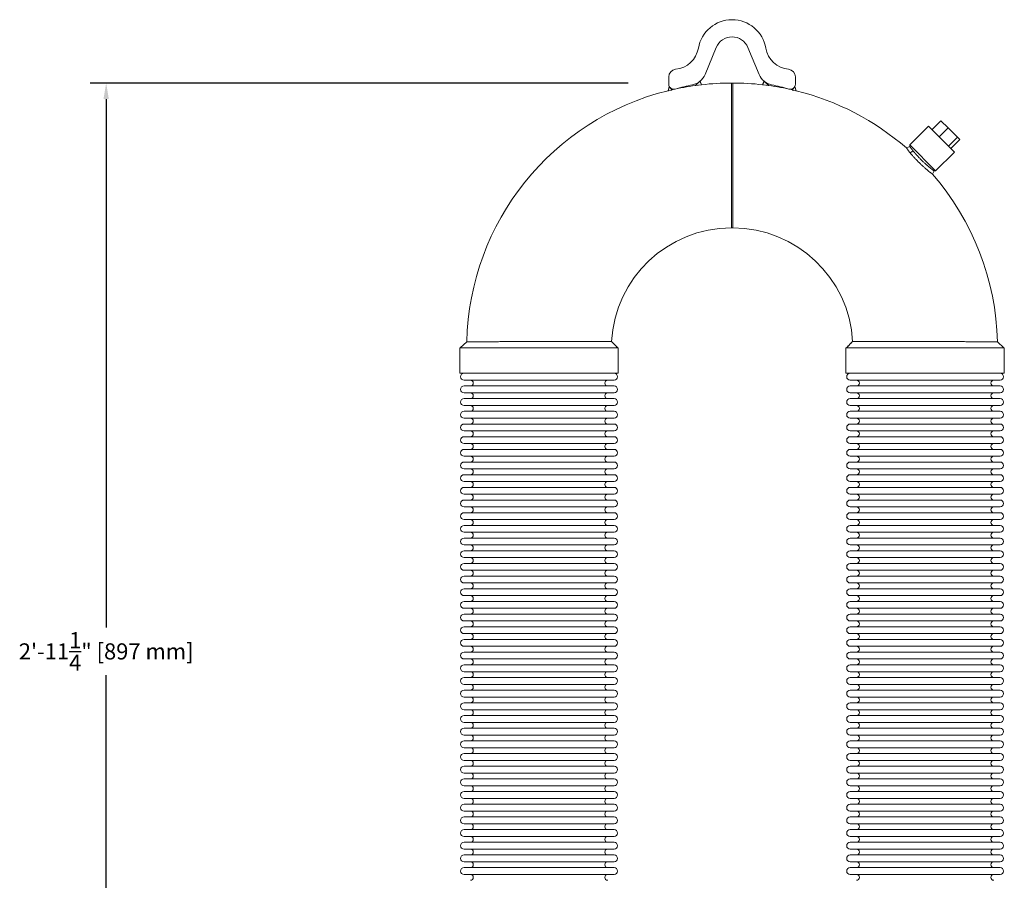
# Model space of a CAD drawing. Units: inches. Extents: x -223 to 347, y -715 to 165.
# Drawn here: x -22 to 8, y -357 to -331 of the extents above; entities that cross this region are included whole.
import ezdxf

# ---------------------------------------------------------------- set-up
doc = ezdxf.new("R2010")
doc.units = ezdxf.units.IN
doc.header["$MEASUREMENT"] = 0
doc.styles.get("Standard").update_dxf_attribs({"font": 'txt', "height": 0.5})
doc.dimstyles.get("Standard").update_dxf_attribs({"dimtxt": 0.5, "dimasz": 0.5, "dimexe": 0.5, "dimexo": 0.5, "dimgap": 0.09, "dimtad": 0, "dimtih": 1, "dimtoh": 1, "dimdec": 3, "dimzin": 0, "dimdsep": 46, "dimlunit": 4, "dimtxsty": 'Standard', "dimcen": 0.09, "dimadec": 0, "dimazin": 0, "dimtfac": 1, "dimtdec": 3, "dimtofl": 0, "dimtmove": 0, "dimatfit": 3, "dimfxl": 1, "dimtolj": 1, "dimtzin": 0, "dimarcsym": 0})

# ---------------------------------------------------------------- blocks, each defined once
blk = doc.blocks.new('*D62')
at = {"color": 0, "lineweight": -2, "transparency": 16777216}
for p, q in [((-3.205, -332.543), (-19.931, -332.543)), ((-19.431, -333.043), (-19.431, -349.454)), ((-19.431, -367.35), (-19.431, -350.939)), ((-15.431, -367.85), (-19.931, -367.85))]:
    blk.add_line(p, q, dxfattribs=at)
at = {"color": 0, "transparency": 16777216}
for points in [[(-19.515, -333.043), (-19.348, -333.043), (-19.431, -332.543)], [(-19.515, -367.35), (-19.348, -367.35), (-19.431, -367.85)]]:
    blk.add_solid(points, dxfattribs=at)
at = {"layer": 'Defpoints', "color": 0, "transparency": 16777216}
for p in [(-19.431, -332.543), (-2.705, -332.543), (-14.931, -367.85)]:
    blk.add_point(p, dxfattribs=at)
at = {"color": 0, "transparency": 16777216, "insert": (-19.431, -350.197), "char_height": 0.5, "attachment_point": 5}
blk.add_mtext('\\A1;2\'-11{\\H1x;\\S1/4;}" [897 mm]', dxfattribs=at)

msp = doc.modelspace()

# ---------------------------------------------------------------- linework, layer by layer
at = {"color": 0, "linetype": 'Continuous', "lineweight": 0, "extrusion": (0, 1, -2.22045e-16)}
for p, q in [((-0.4694, -331.4352), (-0.819, -332.2791)), ((0.8623, -332.2791), (0.5127, -331.4352)), ((-1.9469, -332.579), (-1.9469, -332.3521)), ((-1.1124, -332.6213), (-0.9766, -332.4897)), ((-0.9306, -332.603), (-1.1124, -332.6213)), ((-1.1068, -332.6141), (-1.1124, -332.6213)), ((-1.1068, -332.6141), (-0.9877, -332.4984)), ((-0.9766, -332.4897), (-0.9306, -332.603)), ((-0.9694, -332.4837), (-0.9245, -332.5951)), ((-0.9245, -332.5951), (-0.9306, -332.603)), ((0, -337.0433), (0, -332.5433)), ((0, -332.5433), (0.0433, -332.5433)), ((0.0433, -337.0433), (0.0433, -332.5433)), ((0.9678, -332.5951), (1.0127, -332.4837)), ((0.9739, -332.603), (0.9678, -332.5951)), ((1.0199, -332.4897), (0.9739, -332.603)), ((0.9739, -332.603), (1.1557, -332.6213)), ((1.1557, -332.6213), (1.0199, -332.4897)), ((1.031, -332.4984), (1.1502, -332.6141)), ((1.1557, -332.6213), (1.1502, -332.6141)), ((1.9902, -332.3521), (1.9902, -332.579)), ((-1.9699, -332.7826), (-1.9288, -332.6521)), ((-1.9253, -332.6586), (-1.9668, -332.7898)), ((-1.9452, -332.7845), (-1.8494, -332.7609)), ((-1.8494, -332.7609), (-1.905, -332.6859)), ((-1.8961, -332.6948), (-1.8525, -332.7538)), ((-1.8494, -332.7609), (-1.8525, -332.7538)), ((1.8927, -332.7609), (1.9483, -332.6859)), ((1.8958, -332.7538), (1.8927, -332.7609)), ((1.9885, -332.7845), (1.8927, -332.7609)), ((1.8958, -332.7538), (1.9394, -332.6948)), ((1.9686, -332.6586), (2.0102, -332.7898)), ((1.9721, -332.6521), (2.0132, -332.7826)), ((6.2353, -333.9907), (6.5137, -333.7124)), ((6.5137, -333.7124), (6.7336, -333.9323)), ((6.1261, -333.8816), (5.5415, -334.4662)), ((6.1261, -333.8816), (6.1488, -333.9042)), ((6.1488, -333.9042), (6.9334, -334.6889)), ((6.4552, -334.2107), (6.7336, -333.9323)), ((6.7336, -333.9323), (7.0281, -334.2268)), ((6.3488, -335.2735), (5.5415, -334.4662)), ((5.5415, -334.5142), (5.5415, -334.4662)), ((6.7497, -334.5052), (7.0281, -334.2268)), ((6.8243, -334.5797), (7.1026, -334.3013)), ((7.0281, -334.2268), (7.1026, -334.3013)), ((5.4402, -334.5604), (5.5415, -334.5142)), ((6.9334, -334.6889), (6.3488, -335.2735)), ((6.3008, -335.2735), (6.2546, -335.3748)), ((6.3008, -335.2735), (6.3488, -335.2735)), ((0, -337.0433), (0.0433, -337.0433)), ((-8.4252, -340.7717), (-8.226, -340.5772)), ((-3.7229, -340.5696), (-3.5314, -340.7717)), ((3.5747, -340.7717), (3.7662, -340.5696)), ((8.2694, -340.5772), (8.4685, -340.7717)), ((-8.439, -340.7717), (-3.5177, -340.7717)), ((-8.439, -340.7717), (-8.439, -341.5591)), ((-3.5177, -340.7717), (-3.5177, -341.5591)), ((8.4823, -340.7717), (3.561, -340.7717)), ((3.561, -341.5591), (3.561, -340.7717)), ((8.4823, -341.5591), (8.4823, -340.7717)), ((-8.439, -341.5591), (-3.5177, -341.5591)), ((-8.3091, -341.7717), (-3.6476, -341.7717)), ((8.4823, -341.5591), (3.561, -341.5591)), ((3.6909, -341.7717), (8.3524, -341.7717)), ((-8.3091, -341.9528), (-3.6476, -341.9528)), ((3.6909, -341.9528), (8.3524, -341.9528)), ((-8.3091, -342.1654), (-3.6476, -342.1654)), ((-8.3091, -342.3465), (-3.6476, -342.3465)), ((3.6909, -342.1654), (8.3524, -342.1654)), ((3.6909, -342.3465), (8.3524, -342.3465)), ((-8.3091, -342.5591), (-3.6476, -342.5591)), ((3.6909, -342.5591), (8.3524, -342.5591)), ((-8.3091, -342.7402), (-3.6476, -342.7402)), ((-8.3091, -342.9528), (-3.6476, -342.9528)), ((3.6909, -342.7402), (8.3524, -342.7402)), ((3.6909, -342.9528), (8.3524, -342.9528)), ((-8.3091, -343.1339), (-3.6476, -343.1339)), ((-8.3091, -343.3465), (-3.6476, -343.3465)), ((3.6909, -343.1339), (8.3524, -343.1339)), ((3.6909, -343.3465), (8.3524, -343.3465)), ((-8.3091, -343.5276), (-3.6476, -343.5276)), ((3.6909, -343.5276), (8.3524, -343.5276)), ((-8.3091, -343.7402), (-3.6476, -343.7402)), ((-8.3091, -343.9213), (-3.6476, -343.9213)), ((3.6909, -343.7402), (8.3524, -343.7402)), ((3.6909, -343.9213), (8.3524, -343.9213)), ((-8.3091, -344.1339), (-3.6476, -344.1339)), ((3.6909, -344.1339), (8.3524, -344.1339)), ((-8.3091, -344.315), (-3.6476, -344.315)), ((-8.3091, -344.5276), (-3.6476, -344.5276)), ((3.6909, -344.315), (8.3524, -344.315)), ((3.6909, -344.5276), (8.3524, -344.5276)), ((-8.3091, -344.7087), (-3.6476, -344.7087)), ((3.6909, -344.7087), (8.3524, -344.7087)), ((-8.3091, -344.9213), (-3.6476, -344.9213)), ((-8.3091, -345.1024), (-3.6476, -345.1024)), ((3.6909, -344.9213), (8.3524, -344.9213)), ((3.6909, -345.1024), (8.3524, -345.1024)), ((-8.3091, -345.315), (-3.6476, -345.315)), ((3.6909, -345.315), (8.3524, -345.315)), ((-8.3091, -345.4961), (-3.6476, -345.4961)), ((-8.3091, -345.7087), (-3.6476, -345.7087)), ((3.6909, -345.4961), (8.3524, -345.4961)), ((3.6909, -345.7087), (8.3524, -345.7087)), ((-8.3091, -345.8898), (-3.6476, -345.8898)), ((3.6909, -345.8898), (8.3524, -345.8898)), ((-8.3091, -346.1024), (-3.6476, -346.1024)), ((-8.3091, -346.2835), (-3.6476, -346.2835)), ((3.6909, -346.1024), (8.3524, -346.1024)), ((3.6909, -346.2835), (8.3524, -346.2835)), ((-8.3091, -346.4961), (-3.6476, -346.4961)), ((-8.3091, -346.6772), (-3.6476, -346.6772)), ((3.6909, -346.4961), (8.3524, -346.4961)), ((3.6909, -346.6772), (8.3524, -346.6772)), ((-8.3091, -346.8898), (-3.6476, -346.8898)), ((3.6909, -346.8898), (8.3524, -346.8898)), ((-8.3091, -347.0709), (-3.6476, -347.0709)), ((-8.3091, -347.2835), (-3.6476, -347.2835)), ((3.6909, -347.0709), (8.3524, -347.0709)), ((3.6909, -347.2835), (8.3524, -347.2835)), ((-8.3091, -347.4646), (-3.6476, -347.4646)), ((3.6909, -347.4646), (8.3524, -347.4646)), ((-8.3091, -347.6772), (-3.6476, -347.6772)), ((-8.3091, -347.8583), (-3.6476, -347.8583)), ((3.6909, -347.6772), (8.3524, -347.6772)), ((3.6909, -347.8583), (8.3524, -347.8583)), ((-8.3091, -348.0709), (-3.6476, -348.0709)), ((3.6909, -348.0709), (8.3524, -348.0709)), ((-8.3091, -348.252), (-3.6476, -348.252)), ((-8.3091, -348.4646), (-3.6476, -348.4646)), ((3.6909, -348.252), (8.3524, -348.252)), ((3.6909, -348.4646), (8.3524, -348.4646)), ((-8.3091, -348.6457), (-3.6476, -348.6457)), ((3.6909, -348.6457), (8.3524, -348.6457)), ((-8.3091, -348.8583), (-3.6476, -348.8583)), ((-8.3091, -349.0394), (-3.6476, -349.0394)), ((3.6909, -348.8583), (8.3524, -348.8583)), ((3.6909, -349.0394), (8.3524, -349.0394)), ((-8.3091, -349.252), (-3.6476, -349.252)), ((-8.3091, -349.4331), (-3.6476, -349.4331)), ((3.6909, -349.252), (8.3524, -349.252)), ((3.6909, -349.4331), (8.3524, -349.4331)), ((-8.3091, -349.6457), (-3.6476, -349.6457)), ((3.6909, -349.6457), (8.3524, -349.6457)), ((-8.3091, -349.8268), (-3.6476, -349.8268)), ((-8.3091, -350.0394), (-3.6476, -350.0394)), ((3.6909, -349.8268), (8.3524, -349.8268)), ((3.6909, -350.0394), (8.3524, -350.0394)), ((-8.3091, -350.2205), (-3.6476, -350.2205)), ((3.6909, -350.2205), (8.3524, -350.2205)), ((-8.3091, -350.4331), (-3.6476, -350.4331)), ((-8.3091, -350.6142), (-3.6476, -350.6142)), ((3.6909, -350.4331), (8.3524, -350.4331)), ((3.6909, -350.6142), (8.3524, -350.6142)), ((-8.3091, -350.8268), (-3.6476, -350.8268)), ((3.6909, -350.8268), (8.3524, -350.8268)), ((-8.3091, -351.0079), (-3.6476, -351.0079)), ((-8.3091, -351.2205), (-3.6476, -351.2205)), ((3.6909, -351.0079), (8.3524, -351.0079)), ((3.6909, -351.2205), (8.3524, -351.2205)), ((-8.3091, -351.4016), (-3.6476, -351.4016)), ((3.6909, -351.4016), (8.3524, -351.4016)), ((-8.3091, -351.6142), (-3.6476, -351.6142)), ((-8.3091, -351.7953), (-3.6476, -351.7953)), ((3.6909, -351.6142), (8.3524, -351.6142)), ((3.6909, -351.7953), (8.3524, -351.7953)), ((-8.3091, -352.0079), (-3.6476, -352.0079)), ((-8.3091, -352.189), (-3.6476, -352.189)), ((3.6909, -352.0079), (8.3524, -352.0079)), ((3.6909, -352.189), (8.3524, -352.189)), ((-8.3091, -352.4016), (-3.6476, -352.4016)), ((3.6909, -352.4016), (8.3524, -352.4016)), ((-8.3091, -352.5827), (-3.6476, -352.5827)), ((-8.3091, -352.7953), (-3.6476, -352.7953)), ((3.6909, -352.5827), (8.3524, -352.5827)), ((3.6909, -352.7953), (8.3524, -352.7953)), ((-8.3091, -352.9764), (-3.6476, -352.9764)), ((3.6909, -352.9764), (8.3524, -352.9764)), ((-8.3091, -353.189), (-3.6476, -353.189)), ((-8.3091, -353.3701), (-3.6476, -353.3701)), ((3.6909, -353.189), (8.3524, -353.189)), ((3.6909, -353.3701), (8.3524, -353.3701)), ((-8.3091, -353.5827), (-3.6476, -353.5827)), ((3.6909, -353.5827), (8.3524, -353.5827)), ((-8.3091, -353.7638), (-3.6476, -353.7638)), ((-8.3091, -353.9764), (-3.6476, -353.9764)), ((3.6909, -353.7638), (8.3524, -353.7638)), ((3.6909, -353.9764), (8.3524, -353.9764)), ((-8.3091, -354.1575), (-3.6476, -354.1575)), ((3.6909, -354.1575), (8.3524, -354.1575)), ((-8.3091, -354.3701), (-3.6476, -354.3701)), ((-8.3091, -354.5512), (-3.6476, -354.5512)), ((3.6909, -354.3701), (8.3524, -354.3701)), ((3.6909, -354.5512), (8.3524, -354.5512)), ((-8.3091, -354.7638), (-3.6476, -354.7638)), ((-8.3091, -354.9449), (-3.6476, -354.9449)), ((3.6909, -354.7638), (8.3524, -354.7638)), ((3.6909, -354.9449), (8.3524, -354.9449)), ((-8.3091, -355.1575), (-3.6476, -355.1575)), ((3.6909, -355.1575), (8.3524, -355.1575)), ((-8.3091, -355.3386), (-3.6476, -355.3386)), ((-8.3091, -355.5512), (-3.6476, -355.5512)), ((3.6909, -355.3386), (8.3524, -355.3386)), ((3.6909, -355.5512), (8.3524, -355.5512)), ((-8.3091, -355.7323), (-3.6476, -355.7323)), ((3.6909, -355.7323), (8.3524, -355.7323)), ((-8.3091, -355.9449), (-3.6476, -355.9449)), ((-8.3091, -356.126), (-3.6476, -356.126)), ((3.6909, -355.9449), (8.3524, -355.9449)), ((3.6909, -356.126), (8.3524, -356.126)), ((-8.3091, -356.3386), (-3.6476, -356.3386)), ((3.6909, -356.3386), (8.3524, -356.3386)), ((-8.3091, -356.5197), (-3.6476, -356.5197)), ((-8.3091, -356.7323), (-3.6476, -356.7323)), ((3.6909, -356.5197), (8.3524, -356.5197)), ((3.6909, -356.7323), (8.3524, -356.7323)), ((-8.3091, -356.9134), (-3.6476, -356.9134)), ((3.6909, -356.9134), (8.3524, -356.9134)), ((-8.3091, -357.126), (-3.6476, -357.126)), ((3.6909, -357.126), (8.3524, -357.126))]:
    msp.add_line(p, q, dxfattribs=at)
at = {"color": 0, "linetype": 'Continuous', "lineweight": 0, "extrusion": (0, -2.22045e-16, -1)}
for centre, radius, start, end in [((-0.0217, -331.6386), 1.063, 9.74783, 170.25217), ((-0.0217, -331.6386), 0.5315, 22.5, 157.5), ((0, -340.7717), 8.2283, 76.99163, 82.24501), ((0, -340.7717), 8.2283, 83.54697, 90), ((-0.0433, -340.7717), 8.2283, 90, 96.45303), ((-0.0433, -340.7717), 8.2283, 97.75499, 103.00837), ((0, -340.7717), 8.2283, 1.35448, 76.14842), ((-0.0433, -340.7717), 8.2283, 103.85158, 130.98695), ((-0.0433, -340.7717), 8.2283, 139.01314, 178.64552), ((8.3091, -341.6654), 0.1063, 270, 90), ((8.1122, -341.8622), 0.0906, 90, 270), ((3.8445, -341.8622), 0.0906, 270, 90), ((3.6476, -341.6654), 0.1063, 90, 270), ((-3.6909, -341.6654), 0.1063, 270, 90), ((-3.8878, -341.8622), 0.0906, 90, 270), ((-8.1555, -341.8622), 0.0906, 270, 90), ((-8.3524, -341.6654), 0.1063, 90, 270), ((8.3091, -342.0591), 0.1063, 270, 90), ((3.6476, -342.0591), 0.1063, 90, 270), ((-3.6909, -342.0591), 0.1063, 270, 90), ((-8.3524, -342.0591), 0.1063, 90, 270), ((8.3091, -342.4528), 0.1063, 270, 90), ((8.1122, -342.2559), 0.0906, 90, 270), ((3.8445, -342.2559), 0.0906, 270, 90), ((3.6476, -342.4528), 0.1063, 90, 270), ((-3.6909, -342.4528), 0.1063, 270, 90), ((-3.8878, -342.2559), 0.0906, 90, 270), ((-8.1555, -342.2559), 0.0906, 270, 90), ((-8.3524, -342.4528), 0.1063, 90, 270), ((8.1122, -342.6496), 0.0906, 90, 270), ((3.8445, -342.6496), 0.0906, 270, 90), ((-3.8878, -342.6496), 0.0906, 90, 270), ((-8.1555, -342.6496), 0.0906, 270, 90), ((8.3091, -342.8465), 0.1063, 270, 90), ((8.1122, -343.0433), 0.0906, 90, 270), ((3.8445, -343.0433), 0.0906, 270, 90), ((3.6476, -342.8465), 0.1063, 90, 270), ((-3.6909, -342.8465), 0.1063, 270, 90), ((-3.8878, -343.0433), 0.0906, 90, 270), ((-8.1555, -343.0433), 0.0906, 270, 90), ((-8.3524, -342.8465), 0.1063, 90, 270), ((8.3091, -343.2402), 0.1063, 270, 90), ((8.1122, -343.437), 0.0906, 90, 270), ((3.8445, -343.437), 0.0906, 270, 90), ((3.6476, -343.2402), 0.1063, 90, 270), ((-3.6909, -343.2402), 0.1063, 270, 90), ((-3.8878, -343.437), 0.0906, 90, 270), ((-8.1555, -343.437), 0.0906, 270, 90), ((-8.3524, -343.2402), 0.1063, 90, 270), ((8.3091, -343.6339), 0.1063, 270, 90), ((3.6476, -343.6339), 0.1063, 90, 270), ((-3.6909, -343.6339), 0.1063, 270, 90), ((-8.3524, -343.6339), 0.1063, 90, 270), ((8.3091, -344.0276), 0.1063, 270, 90), ((8.1122, -343.8307), 0.0906, 90, 270), ((3.8445, -343.8307), 0.0906, 270, 90), ((3.6476, -344.0276), 0.1063, 90, 270), ((-3.6909, -344.0276), 0.1063, 270, 90), ((-3.8878, -343.8307), 0.0906, 90, 270), ((-8.1555, -343.8307), 0.0906, 270, 90), ((-8.3524, -344.0276), 0.1063, 90, 270), ((8.1122, -344.2244), 0.0906, 90, 270), ((3.8445, -344.2244), 0.0906, 270, 90), ((-3.8878, -344.2244), 0.0906, 90, 270), ((-8.1555, -344.2244), 0.0906, 270, 90), ((8.3091, -344.4213), 0.1063, 270, 90), ((8.1122, -344.6181), 0.0906, 90, 270), ((3.8445, -344.6181), 0.0906, 270, 90), ((3.6476, -344.4213), 0.1063, 90, 270), ((-3.6909, -344.4213), 0.1063, 270, 90), ((-3.8878, -344.6181), 0.0906, 90, 270), ((-8.1555, -344.6181), 0.0906, 270, 90), ((-8.3524, -344.4213), 0.1063, 90, 270), ((8.3091, -344.815), 0.1063, 270, 90), ((3.6476, -344.815), 0.1063, 90, 270), ((-3.6909, -344.815), 0.1063, 270, 90), ((-8.3524, -344.815), 0.1063, 90, 270), ((8.3091, -345.2087), 0.1063, 270, 90), ((8.1122, -345.0118), 0.0906, 90, 270), ((3.8445, -345.0118), 0.0906, 270, 90), ((3.6476, -345.2087), 0.1063, 90, 270), ((-3.6909, -345.2087), 0.1063, 270, 90), ((-3.8878, -345.0118), 0.0906, 90, 270), ((-8.1555, -345.0118), 0.0906, 270, 90), ((-8.3524, -345.2087), 0.1063, 90, 270), ((8.1122, -345.4055), 0.0906, 90, 270), ((3.8445, -345.4055), 0.0906, 270, 90), ((-3.8878, -345.4055), 0.0906, 90, 270), ((-8.1555, -345.4055), 0.0906, 270, 90), ((8.3091, -345.6024), 0.1063, 270, 90), ((8.1122, -345.7992), 0.0906, 90, 270), ((3.8445, -345.7992), 0.0906, 270, 90), ((3.6476, -345.6024), 0.1063, 90, 270), ((-3.6909, -345.6024), 0.1063, 270, 90), ((-3.8878, -345.7992), 0.0906, 90, 270), ((-8.1555, -345.7992), 0.0906, 270, 90), ((-8.3524, -345.6024), 0.1063, 90, 270), ((8.3091, -345.9961), 0.1063, 270, 90), ((3.6476, -345.9961), 0.1063, 90, 270), ((-3.6909, -345.9961), 0.1063, 270, 90), ((-8.3524, -345.9961), 0.1063, 90, 270), ((8.3091, -346.3898), 0.1063, 270, 90), ((8.1122, -346.193), 0.0906, 90, 270), ((3.8445, -346.193), 0.0906, 270, 90), ((3.6476, -346.3898), 0.1063, 90, 270), ((-3.6909, -346.3898), 0.1063, 270, 90), ((-3.8878, -346.193), 0.0906, 90, 270), ((-8.1555, -346.193), 0.0906, 270, 90), ((-8.3524, -346.3898), 0.1063, 90, 270), ((8.3091, -346.7835), 0.1063, 270, 90), ((8.1122, -346.5867), 0.0906, 90, 270), ((3.8445, -346.5867), 0.0906, 270, 90), ((3.6476, -346.7835), 0.1063, 90, 270), ((-3.6909, -346.7835), 0.1063, 270, 90), ((-3.8878, -346.5867), 0.0906, 90, 270), ((-8.1555, -346.5867), 0.0906, 270, 90), ((-8.3524, -346.7835), 0.1063, 90, 270), ((8.1122, -346.9804), 0.0906, 90, 270), ((3.8445, -346.9804), 0.0906, 270, 90), ((-3.8878, -346.9804), 0.0906, 90, 270), ((-8.1555, -346.9804), 0.0906, 270, 90), ((8.3091, -347.1772), 0.1063, 270, 90), ((8.1122, -347.3741), 0.0906, 90, 270), ((3.8445, -347.3741), 0.0906, 270, 90), ((3.6476, -347.1772), 0.1063, 90, 270), ((-3.6909, -347.1772), 0.1063, 270, 90), ((-3.8878, -347.3741), 0.0906, 90, 270), ((-8.1555, -347.3741), 0.0906, 270, 90), ((-8.3524, -347.1772), 0.1063, 90, 270), ((8.3091, -347.5709), 0.1063, 270, 90), ((3.6476, -347.5709), 0.1063, 90, 270), ((-3.6909, -347.5709), 0.1063, 270, 90), ((-8.3524, -347.5709), 0.1063, 90, 270), ((8.3091, -347.9646), 0.1063, 270, 90), ((8.1122, -347.7678), 0.0906, 90, 270), ((3.8445, -347.7678), 0.0906, 270, 90), ((3.6476, -347.9646), 0.1063, 90, 270), ((-3.6909, -347.9646), 0.1063, 270, 90), ((-3.8878, -347.7678), 0.0906, 90, 270), ((-8.1555, -347.7678), 0.0906, 270, 90), ((-8.3524, -347.9646), 0.1063, 90, 270), ((8.1122, -348.1615), 0.0906, 90, 270), ((3.8445, -348.1615), 0.0906, 270, 90), ((-3.8878, -348.1615), 0.0906, 90, 270), ((-8.1555, -348.1615), 0.0906, 270, 90), ((8.3091, -348.3583), 0.1063, 270, 90), ((8.1122, -348.5552), 0.0906, 90, 270), ((3.8445, -348.5552), 0.0906, 270, 90), ((3.6476, -348.3583), 0.1063, 90, 270), ((-3.6909, -348.3583), 0.1063, 270, 90), ((-3.8878, -348.5552), 0.0906, 90, 270), ((-8.1555, -348.5552), 0.0906, 270, 90), ((-8.3524, -348.3583), 0.1063, 90, 270), ((8.3091, -348.752), 0.1063, 270, 90), ((3.6476, -348.752), 0.1063, 90, 270), ((-3.6909, -348.752), 0.1063, 270, 90), ((-8.3524, -348.752), 0.1063, 90, 270), ((8.3091, -349.1457), 0.1063, 270, 90), ((8.1122, -348.9489), 0.0906, 90, 270), ((3.8445, -348.9489), 0.0906, 270, 90), ((3.6476, -349.1457), 0.1063, 90, 270), ((-3.6909, -349.1457), 0.1063, 270, 90), ((-3.8878, -348.9489), 0.0906, 90, 270), ((-8.1555, -348.9489), 0.0906, 270, 90), ((-8.3524, -349.1457), 0.1063, 90, 270), ((8.3091, -349.5394), 0.1063, 270, 90), ((8.1122, -349.3426), 0.0906, 90, 270), ((3.8445, -349.3426), 0.0906, 270, 90), ((3.6476, -349.5394), 0.1063, 90, 270), ((-3.6909, -349.5394), 0.1063, 270, 90), ((-3.8878, -349.3426), 0.0906, 90, 270), ((-8.1555, -349.3426), 0.0906, 270, 90), ((-8.3524, -349.5394), 0.1063, 90, 270), ((8.1122, -349.7363), 0.0906, 90, 270), ((3.8445, -349.7363), 0.0906, 270, 90), ((-3.8878, -349.7363), 0.0906, 90, 270), ((-8.1555, -349.7363), 0.0906, 270, 90), ((8.3091, -349.9331), 0.1063, 270, 90), ((8.1122, -350.13), 0.0906, 90, 270), ((3.8445, -350.13), 0.0906, 270, 90), ((3.6476, -349.9331), 0.1063, 90, 270), ((-3.6909, -349.9331), 0.1063, 270, 90), ((-3.8878, -350.13), 0.0906, 90, 270), ((-8.1555, -350.13), 0.0906, 270, 90), ((-8.3524, -349.9331), 0.1063, 90, 270), ((8.3091, -350.3268), 0.1063, 270, 90), ((3.6476, -350.3268), 0.1063, 90, 270), ((-3.6909, -350.3268), 0.1063, 270, 90), ((-8.3524, -350.3268), 0.1063, 90, 270), ((8.3091, -350.7205), 0.1063, 270, 90), ((8.1122, -350.5237), 0.0906, 90, 270), ((3.8445, -350.5237), 0.0906, 270, 90), ((3.6476, -350.7205), 0.1063, 90, 270), ((-3.6909, -350.7205), 0.1063, 270, 90), ((-3.8878, -350.5237), 0.0906, 90, 270), ((-8.1555, -350.5237), 0.0906, 270, 90), ((-8.3524, -350.7205), 0.1063, 90, 270), ((8.1122, -350.9174), 0.0906, 90, 270), ((3.8445, -350.9174), 0.0906, 270, 90), ((-3.8878, -350.9174), 0.0906, 90, 270), ((-8.1555, -350.9174), 0.0906, 270, 90), ((8.3091, -351.1142), 0.1063, 270, 90), ((8.1122, -351.3111), 0.0906, 90, 270), ((3.8445, -351.3111), 0.0906, 270, 90), ((3.6476, -351.1142), 0.1063, 90, 270), ((-3.6909, -351.1142), 0.1063, 270, 90), ((-3.8878, -351.3111), 0.0906, 90, 270), ((-8.1555, -351.3111), 0.0906, 270, 90), ((-8.3524, -351.1142), 0.1063, 90, 270), ((8.3091, -351.5079), 0.1063, 270, 90), ((3.6476, -351.5079), 0.1063, 90, 270), ((-3.6909, -351.5079), 0.1063, 270, 90), ((-8.3524, -351.5079), 0.1063, 90, 270), ((8.3091, -351.9016), 0.1063, 270, 90), ((8.1122, -351.7048), 0.0906, 90, 270), ((3.8445, -351.7048), 0.0906, 270, 90), ((3.6476, -351.9016), 0.1063, 90, 270), ((-3.6909, -351.9016), 0.1063, 270, 90), ((-3.8878, -351.7048), 0.0906, 90, 270), ((-8.1555, -351.7048), 0.0906, 270, 90), ((-8.3524, -351.9016), 0.1063, 90, 270), ((8.3091, -352.2953), 0.1063, 270, 90), ((8.1122, -352.0985), 0.0906, 90, 270), ((3.8445, -352.0985), 0.0906, 270, 90), ((3.6476, -352.2953), 0.1063, 90, 270), ((-3.6909, -352.2953), 0.1063, 270, 90), ((-3.8878, -352.0985), 0.0906, 90, 270), ((-8.1555, -352.0985), 0.0906, 270, 90), ((-8.3524, -352.2953), 0.1063, 90, 270), ((8.1122, -352.4922), 0.0906, 90, 270), ((3.8445, -352.4922), 0.0906, 270, 90), ((-3.8878, -352.4922), 0.0906, 90, 270), ((-8.1555, -352.4922), 0.0906, 270, 90), ((8.3091, -352.689), 0.1063, 270, 90), ((8.1122, -352.8859), 0.0906, 90, 270), ((3.8445, -352.8859), 0.0906, 270, 90), ((3.6476, -352.689), 0.1063, 90, 270), ((-3.6909, -352.689), 0.1063, 270, 90), ((-3.8878, -352.8859), 0.0906, 90, 270), ((-8.1555, -352.8859), 0.0906, 270, 90), ((-8.3524, -352.689), 0.1063, 90, 270), ((8.3091, -353.0827), 0.1063, 270, 90), ((3.6476, -353.0827), 0.1063, 90, 270), ((-3.6909, -353.0827), 0.1063, 270, 90), ((-8.3524, -353.0827), 0.1063, 90, 270), ((8.3091, -353.4764), 0.1063, 270, 90), ((8.1122, -353.2796), 0.0906, 90, 270), ((3.8445, -353.2796), 0.0906, 270, 90), ((3.6476, -353.4764), 0.1063, 90, 270), ((-3.6909, -353.4764), 0.1063, 270, 90), ((-3.8878, -353.2796), 0.0906, 90, 270), ((-8.1555, -353.2796), 0.0906, 270, 90), ((-8.3524, -353.4764), 0.1063, 90, 270), ((8.1122, -353.6733), 0.0906, 90, 270), ((3.8445, -353.6733), 0.0906, 270, 90), ((-3.8878, -353.6733), 0.0906, 90, 270), ((-8.1555, -353.6733), 0.0906, 270, 90), ((8.3091, -353.8701), 0.1063, 270, 90), ((8.1122, -354.067), 0.0906, 90, 270), ((3.8445, -354.067), 0.0906, 270, 90), ((3.6476, -353.8701), 0.1063, 90, 270), ((-3.6909, -353.8701), 0.1063, 270, 90), ((-3.8878, -354.067), 0.0906, 90, 270), ((-8.1555, -354.067), 0.0906, 270, 90), ((-8.3524, -353.8701), 0.1063, 90, 270), ((8.3091, -354.2638), 0.1063, 270, 90), ((3.6476, -354.2638), 0.1063, 90, 270), ((-3.6909, -354.2638), 0.1063, 270, 90), ((-8.3524, -354.2638), 0.1063, 90, 270), ((8.3091, -354.6575), 0.1063, 270, 90), ((8.1122, -354.4607), 0.0906, 90, 270), ((3.8445, -354.4607), 0.0906, 270, 90), ((3.6476, -354.6575), 0.1063, 90, 270), ((-3.6909, -354.6575), 0.1063, 270, 90), ((-3.8878, -354.4607), 0.0906, 90, 270), ((-8.1555, -354.4607), 0.0906, 270, 90), ((-8.3524, -354.6575), 0.1063, 90, 270), ((8.3091, -355.0512), 0.1063, 270, 90), ((8.1122, -354.8544), 0.0906, 90, 270), ((3.8445, -354.8544), 0.0906, 270, 90), ((3.6476, -355.0512), 0.1063, 90, 270), ((-3.6909, -355.0512), 0.1063, 270, 90), ((-3.8878, -354.8544), 0.0906, 90, 270), ((-8.1555, -354.8544), 0.0906, 270, 90), ((-8.3524, -355.0512), 0.1063, 90, 270), ((8.1122, -355.2481), 0.0906, 90, 270), ((3.8445, -355.2481), 0.0906, 270, 90), ((-3.8878, -355.2481), 0.0906, 90, 270), ((-8.1555, -355.2481), 0.0906, 270, 90), ((8.3091, -355.4449), 0.1063, 270, 90), ((8.1122, -355.6418), 0.0906, 90, 270), ((3.8445, -355.6418), 0.0906, 270, 90), ((3.6476, -355.4449), 0.1063, 90, 270), ((-3.6909, -355.4449), 0.1063, 270, 90), ((-3.8878, -355.6418), 0.0906, 90, 270), ((-8.1555, -355.6418), 0.0906, 270, 90), ((-8.3524, -355.4449), 0.1063, 90, 270), ((8.3091, -355.8386), 0.1063, 270, 90), ((3.6476, -355.8386), 0.1063, 90, 270), ((-3.6909, -355.8386), 0.1063, 270, 90), ((-8.3524, -355.8386), 0.1063, 90, 270), ((8.3091, -356.2323), 0.1063, 270, 90), ((8.1122, -356.0355), 0.0906, 90, 270), ((3.8445, -356.0355), 0.0906, 270, 90), ((3.6476, -356.2323), 0.1063, 90, 270), ((-3.6909, -356.2323), 0.1063, 270, 90), ((-3.8878, -356.0355), 0.0906, 90, 270), ((-8.1555, -356.0355), 0.0906, 270, 90), ((-8.3524, -356.2323), 0.1063, 90, 270), ((8.1122, -356.4292), 0.0906, 90, 270), ((3.8445, -356.4292), 0.0906, 270, 90), ((-3.8878, -356.4292), 0.0906, 90, 270), ((-8.1555, -356.4292), 0.0906, 270, 90), ((8.3091, -356.626), 0.1063, 270, 90), ((8.1122, -356.8229), 0.0906, 90, 270), ((3.8445, -356.8229), 0.0906, 270, 90), ((3.6476, -356.626), 0.1063, 90, 270), ((-3.6909, -356.626), 0.1063, 270, 90), ((-3.8878, -356.8229), 0.0906, 90, 270), ((-8.1555, -356.8229), 0.0906, 270, 90), ((-8.3524, -356.626), 0.1063, 90, 270), ((8.3091, -357.0197), 0.1063, 270, 90), ((3.6476, -357.0197), 0.1063, 90, 270), ((-3.6909, -357.0197), 0.1063, 270, 90), ((-8.3524, -357.0197), 0.1063, 90, 270), ((8.1122, -357.2166), 0.0906, 90, 270), ((3.8445, -357.2166), 0.0906, 270, 90), ((-3.8878, -357.2166), 0.0906, 90, 270), ((-8.1555, -357.2166), 0.0906, 270, 90)]:
    msp.add_arc(centre, radius, start, end, dxfattribs=at)
at = {"color": 0, "linetype": 'Continuous', "lineweight": 0}
for centre, radius, start, end in [((-1.8117, -331.3236), 0.7972, 275.61376, 350.25217), ((1.855, -331.3236), 0.7972, 189.74783, 264.38624), ((-1.7106, -332.3521), 0.2362, 95.61376, 180), ((-1.31, -332.0757), 0.5315, 281.32446, 337.5), ((1.3533, -332.0757), 0.5315, 202.5, 258.67554), ((1.7539, -332.3521), 0.2362, 0, 84.38624), ((-1.7894, -332.579), 0.1575, 180, 286.41796), ((0.0217, -338.7252), 6.25, 101.32446, 106.41796), ((0.0217, -338.7252), 6.25, 73.58204, 78.67554), ((1.8327, -332.579), 0.1575, 253.58204, 0), ((0, -340.7717), 3.7283, 90, 176.89258), ((0.0433, -340.7717), 3.7283, 3.10742, 90)]:
    msp.add_arc(centre, radius, start, end, dxfattribs=at)
for points, degree in [([(-1.9699, -332.7826), (-1.9699, -332.7826), (-1.9689, -332.785), (-1.9668, -332.7898)], 3), ([(2.0102, -332.7898), (2.0122, -332.785), (2.0132, -332.7826), (2.0132, -332.7826)], 3), ([(5.5548, -334.7071), (5.6495, -334.6523)], 1), ([(-3.5314, -340.7717), (-3.7229, -340.5696)], 1), ([(3.7662, -340.5696), (3.5747, -340.7717)], 1)]:
    msp.add_open_spline(points, degree=degree, dxfattribs=at)
for points, knots in [([(5.5548, -334.7071), (5.5534, -334.7054), (5.552, -334.7038), (5.5507, -334.7021), (5.5434, -334.6932), (5.5364, -334.6845), (5.5297, -334.6762), (5.5218, -334.6662), (5.5142, -334.6568), (5.5072, -334.6478), (5.5063, -334.6466), (5.5053, -334.6455), (5.5044, -334.6443), (5.4915, -334.6278), (5.4802, -334.6132), (5.4709, -334.6011), (5.4704, -334.6004), (5.4699, -334.5998), (5.4695, -334.5992), (5.465, -334.5934), (5.461, -334.5881), (5.4576, -334.5836), (5.4537, -334.5785), (5.4505, -334.5742), (5.4479, -334.5708), (5.4479, -334.5707), (5.4478, -334.5706), (5.4477, -334.5706), (5.4452, -334.5672), (5.4433, -334.5647), (5.4421, -334.563), (5.4408, -334.5613), (5.4402, -334.5605), (5.4402, -334.5604), (5.4402, -334.5604), (5.4402, -334.5604), (5.4402, -334.5604), (5.4402, -334.5604), (5.4402, -334.5604), (5.4402, -334.5604)], [0.010736938, 0.010736938, 0.010736938, 0.010736938, 0.010951471, 0.010951471, 0.010951471, 0.012115087, 0.012115087, 0.012115087, 0.013506541, 0.013506541, 0.013506541, 0.013689339, 0.013689339, 0.013689339, 0.016290183, 0.016290183, 0.016290183, 0.016427207, 0.016427207, 0.016427207, 0.017711025, 0.017711025, 0.017711025, 0.01913288, 0.01913288, 0.01913288, 0.019165075, 0.019165075, 0.019165075, 0.020554972, 0.020554972, 0.020554972, 0.021902942, 0.021902942, 0.021902942, 0.021980436, 0.021980436, 0.021980436, 0.022047051, 0.022047051, 0.022047051, 0.022047051]), ([(5.5415, -334.5142), (5.5415, -334.5142), (5.5415, -334.5143), (5.5417, -334.5145), (5.542, -334.515), (5.5429, -334.5162), (5.5444, -334.5182), (5.5459, -334.5202), (5.548, -334.523), (5.5506, -334.5263), (5.5531, -334.5297), (5.5561, -334.5336), (5.5598, -334.5385), (5.5616, -334.5409), (5.5636, -334.5436), (5.5658, -334.5464), (5.5669, -334.5478), (5.568, -334.5493), (5.5692, -334.5508), (5.5698, -334.5516), (5.5704, -334.5524), (5.571, -334.5532), (5.5715, -334.5539), (5.572, -334.5546), (5.5725, -334.5552), (5.5745, -334.5578), (5.5767, -334.5606), (5.5791, -334.5637), (5.5815, -334.5668), (5.584, -334.5701), (5.5868, -334.5737), (5.5895, -334.5772), (5.5924, -334.5809), (5.5957, -334.5851), (5.599, -334.5893), (5.6027, -334.5941), (5.6057, -334.5978), (5.6072, -334.5997), (5.6085, -334.6014), (5.61, -334.6033), (5.6116, -334.6052), (5.6133, -334.6074), (5.6151, -334.6096), (5.6168, -334.6119), (5.6187, -334.6142), (5.6208, -334.6168), (5.6218, -334.6181), (5.6229, -334.6195), (5.6239, -334.6207), (5.6244, -334.6214), (5.6249, -334.6219), (5.6256, -334.6228), (5.6262, -334.6236), (5.6271, -334.6247), (5.628, -334.6258), (5.6296, -334.6278), (5.6311, -334.6297), (5.6326, -334.6315), (5.634, -334.6333), (5.6354, -334.635), (5.6367, -334.6366), (5.6392, -334.6397), (5.6414, -334.6424), (5.6433, -334.6447), (5.6451, -334.6469), (5.6466, -334.6487), (5.6476, -334.65), (5.6481, -334.6506), (5.6485, -334.6511), (5.6488, -334.6515), (5.6491, -334.6518), (5.6492, -334.6519), (5.6492, -334.652), (5.6493, -334.652), (5.6493, -334.6521), (5.6495, -334.6523)], [0, 0, 0, 0, 0.00509087, 0.00509087, 0.00509087, 0.02071489, 0.02071489, 0.02071489, 0.03633891, 0.03633891, 0.03633891, 0.05194433, 0.05194433, 0.05194433, 0.05974704, 0.05974704, 0.05974704, 0.06364839, 0.06364839, 0.06364839, 0.06559907, 0.06559907, 0.06559907, 0.06754975, 0.06754975, 0.06754975, 0.07516645, 0.07516645, 0.07516645, 0.08278315, 0.08278315, 0.08278315, 0.09039985, 0.09039985, 0.09039985, 0.09801655, 0.09801655, 0.09801655, 0.10191303, 0.10191303, 0.10191303, 0.10580952, 0.10580952, 0.10580952, 0.109706, 0.109706, 0.109706, 0.11165424, 0.11165424, 0.11165424, 0.11262836, 0.11262836, 0.11262836, 0.11360248, 0.11360248, 0.11360248, 0.11545795, 0.11545795, 0.11545795, 0.11731342, 0.11731342, 0.11731342, 0.12102436, 0.12102436, 0.12102436, 0.1247353, 0.1247353, 0.1247353, 0.12659077, 0.12659077, 0.12659077, 0.12798237, 0.12798237, 0.12798237, 0.12844623, 0.12844623, 0.12844623, 0.12844623]), ([(5.8173, -334.9977), (5.7923, -334.9727), (5.768, -334.9477), (5.7441, -334.9224), (5.7321, -334.9098), (5.7203, -334.8971), (5.7087, -334.8846), (5.6972, -334.8721), (5.6859, -334.8596), (5.6749, -334.8473), (5.6737, -334.846), (5.6725, -334.8447), (5.6714, -334.8435), (5.6615, -334.8324), (5.6518, -334.8215), (5.6424, -334.8107), (5.6317, -334.7985), (5.6213, -334.7865), (5.6112, -334.7746), (5.6098, -334.773), (5.6084, -334.7714), (5.6071, -334.7698), (5.5884, -334.7479), (5.5709, -334.7268), (5.5548, -334.7071)], [0, 0, 0, 0, 0.00266683, 0.00266683, 0.00266683, 0.00400091, 0.00400091, 0.00400091, 0.005335628, 0.005335628, 0.005335628, 0.005475736, 0.005475736, 0.005475736, 0.00667627, 0.00667627, 0.00667627, 0.008027941, 0.008027941, 0.008027941, 0.008213603, 0.008213603, 0.008213603, 0.010736938, 0.010736938, 0.010736938, 0.010736938]), ([(5.6495, -334.6523), (5.6498, -334.6527), (5.6507, -334.6537), (5.6514, -334.6546), (5.6521, -334.6555), (5.6527, -334.6562), (5.6533, -334.657), (5.6545, -334.6584), (5.6558, -334.66), (5.6571, -334.6616), (5.6584, -334.6631), (5.6596, -334.6646), (5.6608, -334.6661), (5.6621, -334.6676), (5.6633, -334.6691), (5.6646, -334.6706), (5.6671, -334.6736), (5.6695, -334.6766), (5.6719, -334.6795), (5.6743, -334.6824), (5.6767, -334.6852), (5.6791, -334.688), (5.6837, -334.6936), (5.6882, -334.6989), (5.6927, -334.7042), (5.6949, -334.7068), (5.6971, -334.7094), (5.6991, -334.7118), (5.7001, -334.7129), (5.7011, -334.7141), (5.7023, -334.7154), (5.7034, -334.7168), (5.7048, -334.7184), (5.7061, -334.72), (5.7087, -334.723), (5.7113, -334.726), (5.7139, -334.7289), (5.7164, -334.7319), (5.719, -334.7349), (5.7216, -334.7378), (5.7267, -334.7438), (5.7319, -334.7497), (5.737, -334.7554), (5.7471, -334.7669), (5.7567, -334.7778), (5.7675, -334.7897), (5.7729, -334.7957), (5.7786, -334.8019), (5.7842, -334.8081), (5.7898, -334.8142), (5.7954, -334.8202), (5.8009, -334.8262), (5.812, -334.8381), (5.823, -334.8498), (5.8345, -334.8619), (5.846, -334.8739), (5.858, -334.8864), (5.8699, -334.8985), (5.8818, -334.9106), (5.8936, -334.9225), (5.9055, -334.9343), (5.9174, -334.946), (5.9294, -334.9577), (5.9415, -334.9694), (5.9536, -334.981), (5.9658, -334.9926), (5.9778, -335.0038), (5.9897, -335.015), (6.0014, -335.0258), (6.0135, -335.0368), (6.0256, -335.0479), (6.0382, -335.0592), (6.0496, -335.0692), (6.0553, -335.0742), (6.0606, -335.079), (6.0661, -335.0838), (6.0717, -335.0886), (6.0774, -335.0936), (6.0831, -335.0986), (6.0889, -335.1036), (6.0947, -335.1086), (6.1005, -335.1135), (6.1033, -335.1159), (6.1062, -335.1184), (6.1092, -335.121), (6.1108, -335.1223), (6.1123, -335.1236), (6.1136, -335.1247), (6.1149, -335.1258), (6.116, -335.1267), (6.117, -335.1275), (6.1191, -335.1293), (6.1213, -335.1312), (6.1236, -335.1331), (6.1259, -335.1351), (6.1283, -335.137), (6.1307, -335.139), (6.1355, -335.1431), (6.1406, -335.1473), (6.146, -335.1518), (6.1513, -335.1562), (6.1569, -335.1608), (6.1626, -335.1655), (6.1655, -335.1678), (6.1684, -335.1702), (6.1714, -335.1726), (6.1744, -335.1751), (6.1776, -335.1777), (6.1807, -335.1801), (6.1868, -335.1851), (6.1926, -335.1898), (6.1978, -335.1939), (6.203, -335.1981), (6.2076, -335.2017), (6.2116, -335.2049), (6.2157, -335.2081), (6.2192, -335.2109), (6.2224, -335.2134), (6.2241, -335.2147), (6.2256, -335.2159), (6.2268, -335.2169), (6.2274, -335.2173), (6.2279, -335.2177), (6.2287, -335.2184), (6.2295, -335.219), (6.2306, -335.2199), (6.2317, -335.2207), (6.2339, -335.2224), (6.2359, -335.224), (6.2378, -335.2255), (6.2398, -335.227), (6.2417, -335.2285), (6.2436, -335.2299), (6.2473, -335.2328), (6.2507, -335.2355), (6.2539, -335.238), (6.2572, -335.2404), (6.2601, -335.2427), (6.2629, -335.2449), (6.2657, -335.247), (6.2682, -335.2489), (6.2708, -335.2509), (6.2734, -335.2529), (6.2761, -335.2549), (6.2785, -335.2567), (6.2809, -335.2586), (6.283, -335.2602), (6.285, -335.2616), (6.2888, -335.2646), (6.2919, -335.2669), (6.2944, -335.2688), (6.297, -335.2707), (6.2988, -335.2721), (6.2998, -335.2728), (6.3005, -335.2733), (6.3008, -335.2735), (6.3008, -335.2735)], [0.62836174, 0.62836174, 0.62836174, 0.62836174, 0.6293897, 0.6293897, 0.6293897, 0.63041766, 0.63041766, 0.63041766, 0.63247358, 0.63247358, 0.63247358, 0.63452951, 0.63452951, 0.63452951, 0.63658543, 0.63658543, 0.63658543, 0.64069727, 0.64069727, 0.64069727, 0.64480911, 0.64480911, 0.64480911, 0.6530328, 0.6530328, 0.6530328, 0.65714464, 0.65714464, 0.65714464, 0.65920056, 0.65920056, 0.65920056, 0.66125648, 0.66125648, 0.66125648, 0.66516273, 0.66516273, 0.66516273, 0.66906898, 0.66906898, 0.66906898, 0.67688148, 0.67688148, 0.67688148, 0.69250648, 0.69250648, 0.69250648, 0.70031898, 0.70031898, 0.70031898, 0.70813148, 0.70813148, 0.70813148, 0.72375648, 0.72375648, 0.72375648, 0.73938148, 0.73938148, 0.73938148, 0.75500648, 0.75500648, 0.75500648, 0.77063148, 0.77063148, 0.77063148, 0.78625648, 0.78625648, 0.78625648, 0.80188148, 0.80188148, 0.80188148, 0.81750648, 0.81750648, 0.81750648, 0.82531898, 0.82531898, 0.82531898, 0.83313148, 0.83313148, 0.83313148, 0.84094398, 0.84094398, 0.84094398, 0.84485023, 0.84485023, 0.84485023, 0.84680335, 0.84680335, 0.84680335, 0.84875648, 0.84875648, 0.84875648, 0.85266273, 0.85266273, 0.85266273, 0.85656898, 0.85656898, 0.85656898, 0.86438148, 0.86438148, 0.86438148, 0.87219398, 0.87219398, 0.87219398, 0.87610023, 0.87610023, 0.87610023, 0.88000649, 0.88000649, 0.88000649, 0.88781901, 0.88781901, 0.88781901, 0.89563154, 0.89563154, 0.89563154, 0.90344407, 0.90344407, 0.90344407, 0.90735034, 0.90735034, 0.90735034, 0.90930347, 0.90930347, 0.90930347, 0.9112566, 0.9112566, 0.9112566, 0.91516315, 0.91516315, 0.91516315, 0.91906969, 0.91906969, 0.91906969, 0.92688278, 0.92688278, 0.92688278, 0.93469586, 0.93469586, 0.93469586, 0.94250895, 0.94250895, 0.94250895, 0.95033317, 0.95033317, 0.95033317, 0.95815739, 0.95815739, 0.95815739, 0.97380584, 0.97380584, 0.97380584, 0.98989974, 0.98989974, 0.98989974, 1, 1, 1, 1]), ([(6.2546, -335.3748), (6.2546, -335.3748), (6.2546, -335.3748), (6.2546, -335.3748), (6.2546, -335.3748), (6.2546, -335.3748), (6.2546, -335.3748), (6.2545, -335.3748), (6.2536, -335.3741), (6.2518, -335.3728), (6.25, -335.3714), (6.2473, -335.3694), (6.2437, -335.3667), (6.2373, -335.3619), (6.2283, -335.3551), (6.2167, -335.3462), (6.2156, -335.3454), (6.2144, -335.3445), (6.2133, -335.3436), (6.2067, -335.3386), (6.1995, -335.333), (6.1915, -335.3268), (6.1836, -335.3207), (6.1751, -335.3141), (6.1662, -335.307), (6.1503, -335.2945), (6.1328, -335.2805), (6.1139, -335.2651), (6.1117, -335.2633), (6.1094, -335.2615), (6.1072, -335.2597), (6.0965, -335.2509), (6.0854, -335.2417), (6.074, -335.2322), (6.0627, -335.2228), (6.0512, -335.2131), (6.0395, -335.203), (6.0178, -335.1845), (5.9954, -335.165), (5.9724, -335.1443), (5.9706, -335.1428), (5.9688, -335.1412), (5.9671, -335.1396), (5.9547, -335.1285), (5.9421, -335.117), (5.9296, -335.1055), (5.9171, -335.094), (5.9046, -335.0823), (5.8921, -335.0705), (5.867, -335.0468), (5.842, -335.0224), (5.8173, -334.9977)], [0.065688599, 0.065688599, 0.065688599, 0.065688599, 0.065708827, 0.065708827, 0.065708827, 0.065786163, 0.065786163, 0.065786163, 0.06720531, 0.06720531, 0.06720531, 0.068622807, 0.068622807, 0.068622807, 0.071184563, 0.071184563, 0.071184563, 0.071433715, 0.071433715, 0.071433715, 0.072824796, 0.072824796, 0.072824796, 0.074208377, 0.074208377, 0.074208377, 0.076660298, 0.076660298, 0.076660298, 0.07694787, 0.07694787, 0.07694787, 0.078302727, 0.078302727, 0.078302727, 0.079649492, 0.079649492, 0.079649492, 0.082136034, 0.082136034, 0.082136034, 0.082325428, 0.082325428, 0.082325428, 0.083650623, 0.083650623, 0.083650623, 0.084968004, 0.084968004, 0.084968004, 0.08761177, 0.08761177, 0.08761177, 0.08761177]), ([(-8.226, -340.5772), (-8.226, -340.5772), (-8.226, -340.5772), (-8.226, -340.5772), (-8.226, -340.5772), (-8.2225, -340.5772), (-8.2083, -340.5772), (-8.1977, -340.5772), (-8.1694, -340.5771), (-8.1518, -340.5771), (-8.1098, -340.5771), (-8.0854, -340.5771), (-8.03, -340.577), (-7.9991, -340.577), (-7.9308, -340.577), (-7.8936, -340.5769), (-7.8131, -340.5769), (-7.7699, -340.5768), (-7.678, -340.5767), (-7.6293, -340.5767), (-7.5268, -340.5766), (-7.473, -340.5766), (-7.3609, -340.5765), (-7.3026, -340.5764), (-7.1818, -340.5763), (-7.1195, -340.5762), (-6.9914, -340.5761), (-6.9256, -340.576), (-6.7913, -340.5759), (-6.7227, -340.5758), (-6.5834, -340.5756), (-6.5127, -340.5756), (-6.3697, -340.5754), (-6.2975, -340.5753), (-6.1523, -340.5751), (-6.0793, -340.575), (-5.9331, -340.5748), (-5.86, -340.5747), (-5.7143, -340.5744), (-5.6418, -340.5743), (-5.498, -340.5741), (-5.4267, -340.574), (-5.2861, -340.5737), (-5.2168, -340.5736), (-5.0807, -340.5733), (-5.014, -340.5732), (-4.8838, -340.5729), (-4.8204, -340.5728), (-4.6973, -340.5725), (-4.6377, -340.5724), (-4.5228, -340.5721), (-4.4676, -340.5719), (-4.3621, -340.5716), (-4.3119, -340.5715), (-4.2167, -340.5712), (-4.1719, -340.5711), (-4.0881, -340.5708), (-4.0491, -340.5707), (-3.9773, -340.5705), (-3.9445, -340.5704), (-3.8854, -340.5702), (-3.8592, -340.5701), (-3.8134, -340.5699), (-3.7939, -340.5698), (-3.7618, -340.5697), (-3.7493, -340.5697), (-3.7312, -340.5696), (-3.7257, -340.5696), (-3.7231, -340.5696), (-3.7229, -340.5696), (-3.7229, -340.5696)], [35.9290097, 35.9290097, 35.9290097, 35.9290097, 35.9296036, 35.9296036, 35.9296036, 36.4857536, 36.4857536, 37.0416384, 37.0416384, 37.5978096, 37.5978096, 38.1536832, 38.1536832, 38.7099015, 38.7099015, 39.2657976, 39.2657976, 39.8220894, 39.8220894, 40.3781261, 40.3781261, 40.934518, 40.934518, 41.4907143, 41.4907143, 42.0472332, 42.0472332, 42.6036083, 42.6036083, 43.1602795, 43.1602795, 43.7168496, 43.7168496, 44.2736919, 44.2736919, 44.8304642, 44.8304642, 45.3874831, 45.3874831, 45.9444465, 45.9444465, 46.5016221, 46.5016221, 47.058734, 47.058734, 47.6160073, 47.6160073, 48.1731831, 48.1731831, 48.730441, 48.730441, 49.2875368, 49.2875368, 49.8446171, 49.8446171, 50.4014553, 50.4014553, 50.9581822, 50.9581822, 51.514607, 51.514607, 52.0708702, 52.0708702, 52.626841, 52.626841, 53.1826881, 53.1826881, 53.7383355, 53.7383355, 53.8923932, 53.8923932, 53.8923932, 53.8923932]), ([(8.2694, -340.5772), (8.2694, -340.5772), (8.2694, -340.5772), (8.2694, -340.5772), (8.2693, -340.5772), (8.2658, -340.5772), (8.2516, -340.5772), (8.241, -340.5772), (8.2127, -340.5771), (8.1951, -340.5771), (8.1531, -340.5771), (8.1287, -340.5771), (8.0733, -340.577), (8.0424, -340.577), (7.9741, -340.577), (7.9369, -340.5769), (7.8564, -340.5769), (7.8132, -340.5768), (7.7213, -340.5767), (7.6726, -340.5767), (7.5701, -340.5766), (7.5163, -340.5766), (7.4042, -340.5765), (7.3459, -340.5764), (7.2252, -340.5763), (7.1628, -340.5762), (7.0347, -340.5761), (6.9689, -340.576), (6.8346, -340.5759), (6.766, -340.5758), (6.6267, -340.5756), (6.556, -340.5756), (6.413, -340.5754), (6.3408, -340.5753), (6.1956, -340.5751), (6.1226, -340.575), (5.9764, -340.5748), (5.9033, -340.5747), (5.7576, -340.5744), (5.6851, -340.5743), (5.5413, -340.5741), (5.47, -340.574), (5.3294, -340.5737), (5.2601, -340.5736), (5.1241, -340.5733), (5.0574, -340.5732), (4.9271, -340.5729), (4.8637, -340.5728), (4.7406, -340.5725), (4.681, -340.5724), (4.5661, -340.5721), (4.5109, -340.5719), (4.4054, -340.5716), (4.3552, -340.5715), (4.2601, -340.5712), (4.2152, -340.5711), (4.1314, -340.5708), (4.0924, -340.5707), (4.0206, -340.5705), (3.9878, -340.5704), (3.9287, -340.5702), (3.9025, -340.5701), (3.8567, -340.5699), (3.8372, -340.5698), (3.8051, -340.5697), (3.7926, -340.5697), (3.7745, -340.5696), (3.769, -340.5696), (3.7664, -340.5696), (3.7662, -340.5696), (3.7662, -340.5696)], [35.9290097, 35.9290097, 35.9290097, 35.9290097, 35.9296036, 35.9296036, 35.9296036, 36.4857536, 36.4857536, 37.0416384, 37.0416384, 37.5978096, 37.5978096, 38.1536832, 38.1536832, 38.7099015, 38.7099015, 39.2657976, 39.2657976, 39.8220894, 39.8220894, 40.3781261, 40.3781261, 40.934518, 40.934518, 41.4907143, 41.4907143, 42.0472332, 42.0472332, 42.6036083, 42.6036083, 43.1602795, 43.1602795, 43.7168496, 43.7168496, 44.2736919, 44.2736919, 44.8304642, 44.8304642, 45.3874831, 45.3874831, 45.9444465, 45.9444465, 46.5016221, 46.5016221, 47.058734, 47.058734, 47.6160073, 47.6160073, 48.1731831, 48.1731831, 48.730441, 48.730441, 49.2875368, 49.2875368, 49.8446171, 49.8446171, 50.4014553, 50.4014553, 50.9581822, 50.9581822, 51.514607, 51.514607, 52.0708702, 52.0708702, 52.626841, 52.626841, 53.1826881, 53.1826881, 53.7383355, 53.7383355, 53.8923932, 53.8923932, 53.8923932, 53.8923932])]:
    msp.add_open_spline(points, degree=3, knots=knots, dxfattribs=at)

# ---------------------------------------------------------------- dimensions: what is measured, and where the dimension line sits
dim = msp.add_linear_dim(base=(-19.4315, -332.5433), p1=(-14.9311, -367.8504), p2=(-2.7045, -332.5433), angle=90, dimstyle='Standard')
dim.commit()
dim.dimension.update_dxf_attribs({"geometry": '*D62', "text_midpoint": (-19.4315, -350.1969)})

doc.saveas('drawing.dxf')
